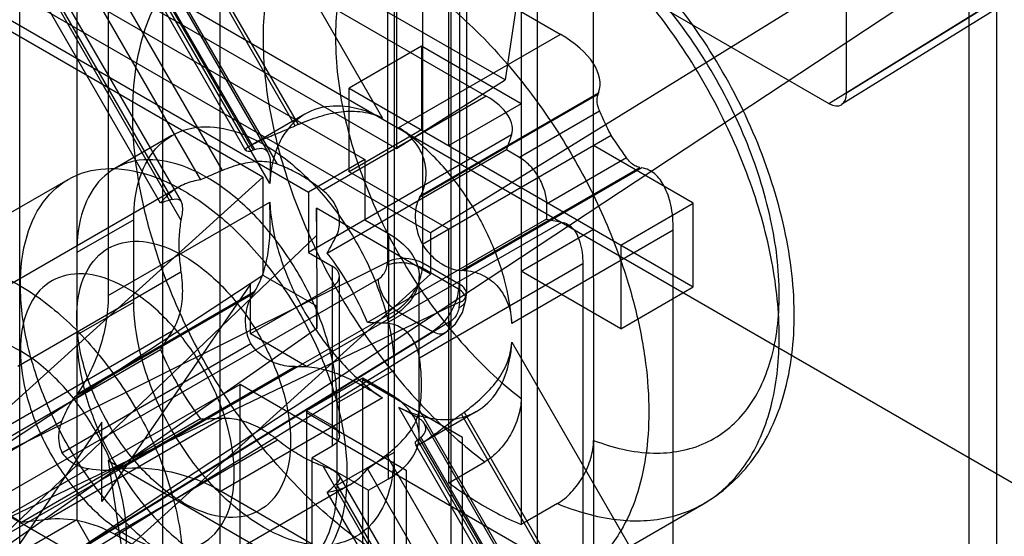
# Model space of a CAD drawing. Units: millimetres. Extents: x 19 to 147, y 46 to 186.
# Drawn here: x 80 to 89, y 86 to 91 of the extents above; entities that cross this region are included whole.
import ezdxf

# ---------------------------------------------------------------- set-up
doc = ezdxf.new("R2010")
doc.units = ezdxf.units.MM
doc.header["$LTSCALE"] = 15.06134
doc.layers.get('0').update_dxf_attribs({"linetype": 'CONTINUOUS'})

msp = doc.modelspace()

# ---------------------------------------------------------------- linework, layer by layer
at = {"color": 7}
for p, q in [((99.4793, 81.134), (40.16, 115.3813)), ((40.769, 108.9593), (99.0159, 75.3312)), ((80.2438, 101.5367), (80.2438, 89.1667)), ((79.6781, 86.1919), (79.6781, 101.2101)), ((89.3635, 99.809), (89.3649, 68.1337)), ((83.9561, 84.3752), (83.9561, 99.3934)), ((83.3904, 99.0668), (83.3904, 88.0032)), ((87.878, 90.7475), (87.878, 98.7936)), ((83.6768, 89.0628), (83.6768, 97.8814)), ((83.3267, 89.0765), (83.329, 97.6806)), ((84.0357, 97.3489), (84.0396, 88.6742)), ((84.1089, 97.1025), (84.1089, 88.7573)), ((89.0949, 68.1405), (89.0949, 96.8068)), ((96.3194, 95.9674), (87.878, 90.7475)), ((87.7013, 90.6454), (96.1426, 95.8653)), ((96.2698, 95.8543), (87.8284, 90.6343)), ((81.6616, 94.2679), (81.6616, 81.8979)), ((81.0959, 78.9231), (81.0959, 93.9413)), ((80.0967, 93.4718), (81.9925, 90.1833)), ((82.4089, 90.4237), (80.6403, 93.487)), ((80.674, 93.491), (82.4377, 90.4363)), ((80.0831, 93.3566), (81.9179, 90.1787)), ((90.2392, 93.366), (83.751, 89.3627)), ((79.4059, 85.6661), (90.9515, 93.2799)), ((84.4905, 90.8781), (80.2331, 93.336)), ((85.0385, 91.3304), (81.6757, 93.2719)), ((81.6757, 93.2719), (83.2769, 90.4986)), ((82.0078, 90.1882), (80.2442, 93.2428)), ((80.4562, 93.0762), (82.1381, 90.1632)), ((79.6962, 92.9631), (81.4717, 89.8878)), ((81.6872, 89.9807), (79.9481, 92.9929)), ((83.6971, 92.9572), (87.7013, 90.6454)), ((83.751, 89.3627), (77.776, 92.8124)), ((80.6159, 92.8469), (84.3023, 90.7185)), ((82.2354, 90.0419), (80.6159, 92.8469)), ((81.0736, 89.658), (79.2981, 92.7332)), ((79.4499, 92.7053), (81.189, 89.693)), ((83.9319, 90.2272), (83.9319, 92.7385)), ((84.6503, 92.7337), (84.6503, 86.4716)), ((79.1676, 92.6504), (83.4151, 90.1982)), ((79.5908, 92.5949), (81.2774, 89.6738)), ((82.1565, 89.8517), (80.5553, 92.625)), ((80.5553, 92.625), (80.5553, 88.742)), ((84.7233, 92.4144), (84.4905, 90.8781)), ((79.6573, 92.2934), (81.2767, 89.4884)), ((85.3739, 77.1065), (85.3687, 92.3189)), ((79.5077, 92.1622), (83.0998, 90.0884)), ((78.949, 91.8397), (82.5412, 89.7659)), ((84.8082, 91.7981), (84.8082, 80.7345)), ((83.4151, 91.6591), (83.4151, 90.1982)), ((82.0893, 89.9138), (79.4377, 91.4447)), ((83.4374, 90.406), (85.0385, 91.3304)), ((83.6625, 91.2123), (82.944, 90.7975)), ((84.6503, 90.642), (83.6625, 91.2123)), ((83.6625, 91.2123), (83.6625, 90.3828)), ((83.4151, 90.1982), (84.4905, 90.8781)), ((84.3023, 90.7185), (82.6829, 89.7835)), ((82.944, 90.7975), (86.3566, 88.8274)), ((82.944, 89.968), (82.944, 90.7975)), ((85.4111, 90.7326), (83.6425, 89.7115)), ((83.6544, 89.7339), (85.4181, 90.7521)), ((85.4181, 90.7521), (85.4111, 90.7326)), ((84.6503, 90.642), (83.9319, 90.2272)), ((82.5062, 90.5397), (81.9688, 90.2294)), ((84.6324, 90.1132), (85.4273, 90.5722)), ((81.1874, 90.3288), (80.6217, 90.0022)), ((84.5553, 90.333), (82.5412, 89.1686)), ((83.6625, 90.3828), (82.944, 89.968)), ((85.5426, 90.3277), (83.6706, 89.2468)), ((84.5553, 90.333), (84.5036, 90.1875)), ((82.7281, 89.1624), (84.5036, 90.1875)), ((84.5036, 90.1875), (84.6324, 90.1132)), ((86.3566, 89.6569), (85.3687, 90.2272)), ((83.0998, 90.0884), (82.5412, 89.7659)), ((83.0998, 90.0884), (83.0998, 89.4911)), ((85.6967, 90.1055), (84.9018, 89.6466)), ((83.9319, 89.3977), (82.944, 89.968)), ((84.059, 88.9902), (85.8276, 90.0113)), ((85.8479, 90.0076), (84.0843, 88.9893)), ((82.0893, 89.9138), (78.1744, 86.3727)), ((78.5324, 88.954), (80.1587, 89.8929)), ((82.0893, 89.9138), (82.0893, 88.9442)), ((81.249, 89.8138), (77.4773, 87.6362)), ((82.5412, 89.7659), (82.5412, 89.1686)), ((80.5553, 88.742), (82.1565, 89.6664)), ((83.6425, 89.7115), (83.6544, 89.7339)), ((84.9018, 89.6466), (84.9018, 89.498)), ((85.6381, 89.2422), (86.3566, 89.6569)), ((86.3566, 88.8274), (86.3566, 89.6569)), ((83.751, 88.9545), (82.6197, 89.6077)), ((82.6228, 89.3394), (82.6197, 89.6077)), ((82.6197, 89.6077), (82.6228, 88.4143)), ((80.8094, 89.4933), (80.2438, 89.1667)), ((80.8094, 88.6768), (80.8094, 89.4933)), ((83.0998, 89.4911), (83.3343, 89.3557)), ((84.9018, 89.498), (83.1263, 88.4729)), ((83.3145, 88.4659), (85.0536, 89.47)), ((84.9018, 89.498), (85.0536, 89.47)), ((83.3343, 89.3557), (83.3343, 88.5066)), ((83.751, 89.3627), (83.751, 88.9545)), ((83.9319, 86.8864), (83.9319, 89.3977)), ((86.159, 89.3898), (84.5578, 88.4653)), ((84.6503, 88.9829), (85.3687, 89.3977)), ((86.159, 85.5067), (86.159, 89.3898)), ((79.0158, 85.887), (82.6228, 89.3394)), ((80.2438, 89.1667), (80.2438, 88.3502)), ((82.5412, 89.1686), (82.7756, 89.0332)), ((85.6381, 89.2422), (85.6381, 88.4126)), ((72.3864, 83.6276), (83.3267, 89.0765)), ((83.322, 89.0412), (83.3267, 89.0765)), ((83.6415, 88.1231), (85.261, 89.0581)), ((83.6768, 89.0628), (83.671, 89.011)), ((84.0357, 88.8556), (83.6768, 89.0628)), ((85.261, 89.0581), (85.261, 84.8014)), ((81.2767, 88.9717), (79.6573, 88.0366)), ((82.7756, 89.0332), (82.7756, 87.2477)), ((84.0299, 88.8038), (83.671, 89.011)), ((84.0843, 88.9893), (84.059, 88.9902)), ((85.6381, 88.4126), (84.6503, 88.9829)), ((70.8434, 81.7659), (83.2329, 88.9028)), ((78.1744, 86.3727), (82.0893, 88.9442)), ((83.751, 88.9545), (79.8361, 85.4134)), ((82.0893, 88.9442), (82.6197, 88.638)), ((82.8489, 87.3498), (82.8489, 88.9312)), ((83.6389, 87.3498), (83.6389, 88.9312)), ((80.2442, 87.7649), (82.0078, 88.7831)), ((81.9646, 88.8534), (80.4917, 86.6985)), ((81.9646, 88.3608), (81.9646, 88.8534)), ((82.7756, 88.8291), (81.9646, 88.3608)), ((82.0078, 88.7831), (81.9925, 88.7588)), ((84.0357, 88.8556), (84.0299, 88.8038)), ((85.6381, 88.4126), (86.3566, 88.8274)), ((84.0396, 88.6742), (78.8181, 86.1812)), ((81.9925, 88.7588), (80.2239, 87.7377)), ((80.2438, 88.3502), (80.8094, 88.6768)), ((84.0396, 88.6742), (84.0338, 88.6224)), ((84.1028, 88.6987), (84.1085, 88.7492)), ((83.4095, 88.5937), (82.4377, 88.0386)), ((82.6228, 88.4143), (82.6197, 88.638)), ((83.4095, 88.5937), (83.7711, 88.3849)), ((83.9474, 88.4829), (77.3141, 84.3995)), ((83.3343, 88.5066), (82.5232, 88.0383)), ((83.3343, 86.9252), (83.3343, 88.5066)), ((76.4279, 83.8645), (83.7711, 88.3849)), ((76.7751, 83.9889), (83.899, 88.3743)), ((82.6228, 88.4143), (79.0158, 85.887)), ((81.189, 88.3894), (79.4499, 87.3853)), ((80.2438, 88.3502), (80.2438, 86.5185)), ((82.5232, 88.0383), (81.9646, 88.3608)), ((84.5578, 88.28), (86.159, 85.5067)), ((79.2981, 87.182), (81.0736, 88.2071)), ((80.0967, 87.1834), (81.9688, 88.2643)), ((80.6403, 87.0164), (82.4089, 88.0375)), ((82.4377, 88.0386), (80.674, 87.0204)), ((82.4089, 88.0375), (82.4377, 88.0386)), ((82.8247, 87.6766), (83.3904, 88.0032)), ((83.3904, 88.0032), (83.3904, 87.1867)), ((83.0797, 87.9213), (82.5211, 87.5988)), ((83.3343, 87.7744), (83.0797, 87.9213)), ((83.0797, 85.8474), (83.0797, 87.9213)), ((84.0696, 87.3335), (83.0797, 87.905)), ((81.8631, 87.8604), (80.555, 87.1052)), ((86.3532, 85.2681), (81.8631, 87.8604)), ((81.8631, 86.1897), (81.8631, 87.8604)), ((83.2769, 87.7257), (81.6757, 86.8013)), ((82.7756, 87.4519), (82.5211, 87.5988)), ((82.5211, 87.5988), (82.5211, 85.5249)), ((82.8247, 86.8601), (82.8247, 87.6766)), ((85.0385, 84.8598), (83.4374, 87.6331)), ((85.261, 84.8014), (83.6415, 87.6064)), ((84.208, 87.5921), (83.6706, 87.2818)), ((81.4717, 87.5176), (79.6962, 86.4925)), ((79.9481, 86.5223), (81.6872, 87.5264)), ((82.5211, 87.5825), (83.511, 87.011)), ((85.8276, 84.5025), (84.059, 87.5657)), ((84.0843, 87.5843), (85.8479, 84.5297)), ((80.4917, 87.4845), (79.2346, 85.6295)), ((80.093, 87.4923), (79.2981, 87.0334)), ((80.4917, 86.6985), (80.4917, 87.4845)), ((83.6979, 87.4615), (85.3796, 84.5487)), ((80.6159, 86.3762), (82.2354, 87.3113)), ((85.5426, 84.0393), (83.6425, 87.3253)), ((85.4181, 84.2815), (83.6544, 87.3361)), ((84.0696, 85.2922), (84.0696, 87.3335)), ((82.7756, 87.2477), (82.5771, 87.1331)), ((83.6013, 87.263), (85.4361, 84.0851)), ((80.555, 87.1052), (85.0451, 84.5129)), ((80.555, 87.1052), (80.7976, 85.5041)), ((82.5771, 87.1331), (83.1357, 86.8106)), ((82.5771, 85.0592), (82.5771, 87.1331)), ((83.3904, 87.1867), (82.8247, 86.8601)), ((85.0536, 84.15), (83.3145, 87.1623)), ((83.3904, 87.1867), (83.3904, 84.0486)), ((80.674, 87.0204), (70.2615, 81.0199)), ((79.5675, 86.5668), (80.3624, 87.0257)), ((80.674, 87.0204), (80.6403, 87.0164)), ((82.6829, 87.0529), (84.3023, 84.2479)), ((83.1263, 87.022), (84.9018, 83.9468)), ((83.511, 87.011), (83.511, 84.9697)), ((83.9319, 86.8864), (84.2911, 87.0938)), ((82.8437, 86.9608), (84.5297, 84.0405)), ((83.1357, 86.8106), (83.3343, 86.9252)), ((82.9508, 86.8662), (79.1791, 84.6886)), ((82.8162, 86.8746), (84.5553, 83.8624)), ((83.1357, 84.7367), (83.1357, 86.8106)), ((81.6757, 86.8013), (85.0385, 84.8598)), ((84.5036, 83.7169), (82.7281, 86.7922)), ((85.0095, 86.679), (84.6503, 86.4716)), ((85.1669, 85.9313), (86.46, 86.6779)), ((79.6962, 86.4925), (79.5675, 86.5668)), ((80.2438, 86.5185), (79.6781, 86.1919)), ((79.9481, 86.5223), (79.6962, 86.4925)), ((80.2438, 86.5185), (80.5973, 85.9061)), ((84.3023, 84.2479), (80.6159, 86.3762))]:
    msp.add_line(p, q, dxfattribs=at)
msp.add_lwpolyline([(83.899, 88.3743), (83.9983, 88.4609), (84.068, 88.5727), (84.1028, 88.6989)], dxfattribs=at)
for centre, radius, start, end in [((85.8567, 82.6116), 8.5391, 113.6031, 113.81363), ((80.4244, 87.3726), 2.9173, 22.15677, 37.8435), ((83.7755, 89.3074), 2.9173, 202.15677, 217.8435), ((79.0202, 94.4538), 8.5344, 306.18645, 306.39709)]:
    msp.add_arc(centre, radius, start, end, dxfattribs=at)
for centre, major_axis, ratio, start_param, end_param in [((84.4997, 91.0194), (0.9244, -0.2477), 0.51763, -0.041328, 1.093136), ((83.9431, 90.5112), (0.6163, -0.1651), 0.51763, -0.041328, 1.093136), ((86.0234, 90.5545), (0.6163, -0.1651), 0.51763, 3.100265, 3.569979), ((87.7012, 90.8496), (-0.125, 0.2166), 0.577181, -3.92683, -2.356338), ((82.3942, 88.5099), (1.7297, 0.9986), 0.852068, 1.315489, 1.323615), ((81.4962, 87.9915), (3.4315, 1.9812), 0.429492, 1.27368, 1.334671), ((81.4962, 87.9915), (1.7297, 0.9986), 0.852068, 1.273718, 1.334709), ((81.4962, 87.9915), (1.8857, 2.9936), 0.133579, -1.08645, -1.025459), ((81.4962, 87.9915), (3.5354, 0.1363), 0.133585, 1.025463, 1.086454), ((81.4962, 87.9915), (1.8857, 2.9936), 0.133579, 1.5219, 1.582891), ((81.4962, 87.9915), (3.5354, 0.1363), 0.133585, -1.582886, -1.521895), ((82.3942, 88.5099), (1.7297, 0.9986), 0.852068, -1.323538, -1.315412), ((81.4962, 87.9915), (3.4315, 1.9812), 0.429492, -1.33467, -1.273678), ((80.3317, 87.3698), (0.6163, -0.1651), 0.51763, -1.383707, -0.913993), ((81.1369, 86.4902), (0.9244, -0.2477), 0.51763, 1.093136, 2.2276), ((81.4962, 87.9915), (1.7297, 0.9986), 0.852068, -1.334632, -1.273641), ((80.2567, 86.1688), (0.6163, -0.1651), 0.51763, 1.093136, 2.2276)]:
    msp.add_ellipse(centre, major_axis=major_axis, ratio=ratio, start_param=start_param, end_param=end_param, dxfattribs=at)
for points, knots in [([(84.2911, 92.9459), (84.1034, 93.0235), (83.7321, 93.1317), (83.1732, 93.1152), (82.6909, 92.8917), (82.3371, 92.4791), (82.1301, 91.9243), (82.0909, 91.5101), (82.0909, 91.2901)], [0, 0, 0, 0, 0.179555, 0.337314, 0.484116, 0.635681, 0.805491, 1, 1, 1, 1]), ([(84.6503, 92.7337), (84.4615, 92.8066), (84.0871, 92.8984), (83.5288, 92.8039), (83.0995, 92.4549), (82.8538, 91.9185), (82.7818, 91.2566), (82.8761, 90.5095), (83.1284, 89.7268), (83.5214, 88.9637), (84.0273, 88.2767), (84.4346, 87.8865), (84.6503, 87.7208)], [0, 0, 0, 0, 0.086828, 0.161801, 0.234258, 0.314622, 0.40863, 0.516641, 0.63543, 0.759725, 0.883311, 1, 1, 1, 1]), ([(87.2097, 88.3348), (87.2097, 88.5825), (87.1541, 89.1006), (86.9386, 89.875), (86.5986, 90.6461), (86.1524, 91.3718), (85.6246, 92.0124), (85.2198, 92.3753), (85.0095, 92.5311)], [0, 0, 0, 0, 0.152086, 0.317826, 0.491887, 0.667906, 0.839292, 1, 1, 1, 1]), ([(86.46, 86.6779), (86.6396, 86.7816), (86.9781, 87.0841), (87.2922, 87.7366), (87.3936, 88.5411), (87.2867, 89.425), (86.9951, 90.3231), (86.547, 91.1796), (85.9762, 91.9382), (85.519, 92.3649), (85.2791, 92.5446)], [0, 0, 0, 0, 0.09138, 0.194003, 0.312512, 0.443903, 0.583416, 0.726436, 0.867959, 1, 1, 1, 1]), ([(82.1965, 92.3699), (82.3866, 92.3719), (82.7956, 92.3016), (83.3924, 92.0273), (83.9842, 91.5968), (84.3444, 91.2317), (84.5178, 91.0298)], [0, 0, 0, 0, 0.207058, 0.443864, 0.710095, 1, 1, 1, 1]), ([(85.3687, 87.306), (85.5575, 87.2331), (85.9319, 87.1413), (86.4902, 87.2358), (86.9195, 87.5848), (87.1652, 88.1212), (87.2373, 88.7831), (87.1429, 89.5302), (86.8906, 90.3129), (86.4976, 91.076), (85.9917, 91.7629), (85.5844, 92.1532), (85.3687, 92.3189)], [0, 0, 0, 0, 0.086828, 0.161801, 0.234258, 0.314622, 0.40863, 0.516641, 0.63543, 0.759725, 0.883311, 1, 1, 1, 1]), ([(80.7978, 90.5435), (80.7978, 90.6917), (80.8162, 90.9764), (80.9071, 91.3762), (81.0129, 91.6161), (81.0761, 91.723)], [0, 0, 0, 0, 0.363169, 0.695804, 1, 1, 1, 1]), ([(82.0909, 91.2901), (82.0909, 91.0424), (82.1465, 90.5243), (82.362, 89.7499), (82.702, 88.9788), (83.1482, 88.2531), (83.6759, 87.6125), (84.0808, 87.2496), (84.2911, 87.0938)], [0, 0, 0, 0, 0.152086, 0.317826, 0.491887, 0.667906, 0.839292, 1, 1, 1, 1]), ([(84.5178, 91.0298), (84.68, 90.8408), (84.9822, 90.4384), (85.3583, 89.7869), (85.5557, 89.324), (85.6382, 89.0891)], [0, 0, 0, 0, 0.331684, 0.668315, 1, 1, 1, 1]), ([(83.2769, 90.4986), (83.1708, 90.5517), (82.9607, 90.6276), (82.6374, 90.6212), (82.37, 90.4667), (82.2029, 90.19), (82.1636, 89.9701), (82.1565, 89.8517)], [0, 0, 0, 0, 0.22274, 0.412183, 0.587841, 0.777279, 1, 1, 1, 1]), ([(81.0761, 89.0426), (81.0165, 89.2121), (80.9159, 89.5487), (80.821, 90.0516), (80.7978, 90.3832), (80.7978, 90.5435)], [0, 0, 0, 0, 0.351521, 0.686236, 1, 1, 1, 1]), ([(82.4377, 90.4363), (82.5073, 90.4668), (82.6469, 90.5202), (82.8616, 90.5701), (83.0774, 90.5722), (83.2143, 90.5299), (83.2769, 90.4986)], [0, 0, 0, 0, 0.262516, 0.51532, 0.758031, 1, 1, 1, 1]), ([(85.5426, 90.3277), (85.5285, 90.3567), (85.5012, 90.4135), (85.4634, 90.4953), (85.4393, 90.5479), (85.4273, 90.5722)], [0, 0, 0, 0, 0.35777, 0.699568, 1, 1, 1, 1]), ([(80.8094, 89.4933), (80.8094, 89.6366), (80.8409, 89.9023), (81.0251, 90.2421), (81.3437, 90.4259), (81.73, 90.4156), (81.9758, 90.31), (82.0999, 90.2384)], [0, 0, 0, 0, 0.225515, 0.413837, 0.586199, 0.774512, 1, 1, 1, 1]), ([(81.9688, 90.2294), (82.0076, 90.2518), (82.0991, 90.294), (82.2472, 90.3553), (82.354, 90.3995), (82.4089, 90.4237)], [0, 0, 0, 0, 0.27975, 0.626074, 1, 1, 1, 1]), ([(84.5578, 88.4653), (84.5497, 88.6111), (84.4957, 88.9129), (84.331, 89.351), (84.0909, 89.7667), (83.7939, 90.1284), (83.5596, 90.326), (83.4374, 90.406)], [0, 0, 0, 0, 0.189677, 0.394761, 0.605273, 0.810345, 1, 1, 1, 1]), ([(83.6544, 89.7339), (83.683, 89.7876), (83.7182, 89.9079), (83.6979, 90.0971), (83.602, 90.2744), (83.4976, 90.3665), (83.4374, 90.406)], [0, 0, 0, 0, 0.236039, 0.471114, 0.720779, 1, 1, 1, 1]), ([(85.6967, 90.1055), (85.6812, 90.1289), (85.647, 90.1771), (85.595, 90.2506), (85.56, 90.302), (85.5426, 90.3277)], [0, 0, 0, 0, 0.310775, 0.655266, 1, 1, 1, 1]), ([(81.9925, 90.1833), (81.9722, 90.1768), (81.9362, 90.1531), (81.9094, 90.2076), (81.951, 90.2191), (81.9688, 90.2294)], [0, 0, 0, 0, 0.437246, 0.578584, 1, 1, 1, 1]), ([(82.0999, 90.2384), (82.245, 90.1546), (82.5247, 89.9352), (82.876, 89.52), (83.1563, 89.0345), (83.3402, 88.5226), (83.3904, 88.1708), (83.3904, 88.0032)], [0, 0, 0, 0, 0.187717, 0.393743, 0.606294, 0.812306, 1, 1, 1, 1]), ([(82.0078, 90.1882), (82.0365, 90.1972), (82.0965, 90.2139), (82.1635, 90.1346), (82.1619, 90.0094), (82.1601, 89.912), (82.1565, 89.8517)], [0, 0, 0, 0, 0.197919, 0.350511, 0.601658, 1, 1, 1, 1]), ([(81.5342, 89.9118), (81.4101, 89.9834), (81.1643, 90.089), (80.7779, 90.0993), (80.4594, 89.9154), (80.2752, 89.5757), (80.2438, 89.31), (80.2438, 89.1667)], [0, 0, 0, 0, 0.225513, 0.413833, 0.586196, 0.77451, 1, 1, 1, 1]), ([(82.2354, 90.0419), (82.1798, 90.0618), (82.0541, 90.0781), (81.8679, 90.0474), (81.7462, 90.0052), (81.6872, 89.9807)], [0, 0, 0, 0, 0.315196, 0.659208, 1, 1, 1, 1]), ([(82.6829, 89.7835), (82.635, 89.8216), (82.5386, 89.8916), (82.3889, 89.9787), (82.2862, 90.0236), (82.2354, 90.0419)], [0, 0, 0, 0, 0.353746, 0.687515, 1, 1, 1, 1]), ([(84.6324, 90.1132), (84.6709, 90.091), (84.7432, 90.0299), (84.8274, 89.9148), (84.8851, 89.7843), (84.9018, 89.6912), (84.9018, 89.6466)], [0, 0, 0, 0, 0.239284, 0.499999, 0.760715, 1, 1, 1, 1]), ([(85.8276, 90.0113), (85.8105, 90.0145), (85.7765, 90.0262), (85.7316, 90.0594), (85.7075, 90.089), (85.6967, 90.1055)], [0, 0, 0, 0, 0.315319, 0.640276, 1, 1, 1, 1]), ([(79.6844, 88.8446), (79.6844, 89.009), (79.7182, 89.3158), (79.9069, 89.7156), (80.2349, 89.9689), (80.6549, 90.0265), (81.1069, 89.9044), (81.5645, 89.6296), (81.9994, 89.2238), (82.3805, 88.7175), (82.6788, 88.149), (82.8716, 87.5625), (82.923, 87.1643), (82.923, 86.9748)], [0, 0, 0, 0, 0.085691, 0.158611, 0.224315, 0.292576, 0.371547, 0.463996, 0.568193, 0.679701, 0.792734, 0.901254, 1, 1, 1, 1]), ([(86.159, 89.3898), (86.1597, 89.4743), (86.1461, 89.6242), (86.0833, 89.816), (85.9876, 89.9531), (85.8942, 89.9987), (85.8479, 90.0076)], [0, 0, 0, 0, 0.34148, 0.602034, 0.809336, 1, 1, 1, 1]), ([(81.4717, 89.8878), (81.4194, 89.8811), (81.317, 89.855), (81.1793, 89.7756), (81.1056, 89.6999), (81.0736, 89.658)], [0, 0, 0, 0, 0.335979, 0.664019, 1, 1, 1, 1]), ([(82.8247, 87.6766), (82.8247, 87.8442), (82.7745, 88.196), (82.5906, 88.7079), (82.3103, 89.1935), (81.9589, 89.6087), (81.6793, 89.828), (81.5342, 89.9118)], [0, 0, 0, 0, 0.187718, 0.393746, 0.606296, 0.812308, 1, 1, 1, 1]), ([(82.8162, 89.3289), (82.84, 89.3745), (82.8643, 89.4838), (82.8142, 89.6525), (82.7327, 89.7439), (82.6829, 89.7835)], [0, 0, 0, 0, 0.302551, 0.625643, 1, 1, 1, 1]), ([(81.189, 89.693), (81.2126, 89.6995), (81.2739, 89.7064), (81.2997, 89.5968), (81.2848, 89.533), (81.2767, 89.4884)], [0, 0, 0, 0, 0.260871, 0.515891, 1, 1, 1, 1]), ([(82.0078, 88.7831), (82.046, 88.8436), (82.1058, 88.9793), (82.1516, 89.2002), (82.1659, 89.4317), (82.1608, 89.5882), (82.1565, 89.6664)], [0, 0, 0, 0, 0.235976, 0.483539, 0.741464, 1, 1, 1, 1]), ([(82.1565, 89.6664), (82.1646, 89.5206), (82.2186, 89.2188), (82.3833, 88.7808), (82.6234, 88.365), (82.9204, 88.0033), (83.1547, 87.8057), (83.2769, 87.7257)], [0, 0, 0, 0, 0.189677, 0.394761, 0.605273, 0.810345, 1, 1, 1, 1]), ([(83.6425, 89.7115), (83.6193, 89.668), (83.5921, 89.5653), (83.6072, 89.4037), (83.6455, 89.2984), (83.6706, 89.2468)], [0, 0, 0, 0, 0.307962, 0.641976, 1, 1, 1, 1]), ([(81.2767, 89.4884), (81.272, 89.4622), (81.2642, 89.4087), (81.2572, 89.3265), (81.2558, 89.2705), (81.2558, 89.2421)], [0, 0, 0, 0, 0.322084, 0.655458, 1, 1, 1, 1]), ([(85.0536, 89.47), (85.0949, 89.4617), (85.1802, 89.4076), (85.2468, 89.252), (85.2619, 89.1295), (85.261, 89.0581)], [0, 0, 0, 0, 0.256627, 0.56591, 1, 1, 1, 1]), ([(83.3343, 89.3557), (83.405, 89.3149), (83.5271, 89.2237), (83.6423, 89.0359), (83.6423, 88.8263), (83.5271, 88.6386), (83.405, 88.5474), (83.3343, 88.5066)], [0, 0, 0, 0, 0.225516, 0.413836, 0.586198, 0.77451, 1, 1, 1, 1]), ([(80.2431, 88.5221), (80.2445, 88.6521), (80.2728, 88.8924), (80.4661, 89.19), (80.7873, 89.309), (81.1492, 89.235), (81.5115, 89.0148), (81.8482, 88.6738), (82.1251, 88.2472), (82.3127, 87.7807), (82.3629, 87.453), (82.3644, 87.2974)], [0, 0, 0, 0, 0.103655, 0.188693, 0.268092, 0.360421, 0.473137, 0.602031, 0.739098, 0.875976, 1, 1, 1, 1]), ([(81.2558, 89.2421), (81.2558, 89.2128), (81.2574, 89.1533), (81.2645, 89.0631), (81.2722, 89.0023), (81.2767, 88.9717)], [0, 0, 0, 0, 0.323925, 0.657421, 1, 1, 1, 1]), ([(83.6706, 89.2468), (83.7027, 89.1993), (83.7747, 89.1135), (83.9072, 89.0196), (84.0097, 88.9919), (84.059, 88.9902)], [0, 0, 0, 0, 0.35794, 0.692136, 1, 1, 1, 1]), ([(78.0581, 87.9056), (78.0581, 88.0854), (78.0976, 88.419), (78.3285, 88.8446), (78.7264, 89.0751), (79.2087, 89.0637), (79.7103, 88.8507), (80.202, 88.468), (80.6442, 87.9492), (80.9992, 87.3385), (81.2329, 86.6924), (81.2967, 86.2472), (81.2967, 86.0359)], [0, 0, 0, 0, 0.093779, 0.172171, 0.243384, 0.321426, 0.414599, 0.523416, 0.643592, 0.768032, 0.889819, 1, 1, 1, 1]), ([(83.671, 89.011), (83.6459, 89.0261), (83.5868, 89.049), (83.4937, 89.0672), (83.4024, 89.0643), (83.3457, 89.0513), (83.322, 89.0412)], [0, 0, 0, 0, 0.244128, 0.521935, 0.785591, 1, 1, 1, 1]), ([(83.3267, 89.0765), (83.3612, 89.0953), (83.4432, 89.1171), (83.5645, 89.1075), (83.6435, 89.0821), (83.6768, 89.0628)], [0, 0, 0, 0, 0.325449, 0.681264, 1, 1, 1, 1]), ([(85.6382, 89.0891), (85.6978, 88.9196), (85.7984, 88.5831), (85.8933, 88.0801), (85.9165, 87.7485), (85.9165, 87.5882)], [0, 0, 0, 0, 0.351521, 0.686236, 1, 1, 1, 1]), ([(81.8058, 86.9748), (81.8041, 87.1296), (81.7548, 87.4547), (81.5695, 87.918), (81.2957, 88.3434), (80.961, 88.6858), (80.5989, 88.909), (80.2361, 88.9869), (79.9108, 88.8711), (79.7145, 88.572), (79.6857, 88.3302), (79.6844, 88.1996)], [0, 0, 0, 0, 0.12338, 0.258833, 0.394956, 0.524097, 0.637267, 0.730048, 0.810129, 0.895885, 1, 1, 1, 1]), ([(82.1965, 87.102), (82.0343, 87.2909), (81.7321, 87.6933), (81.356, 88.3448), (81.1586, 88.8077), (81.0761, 89.0426)], [0, 0, 0, 0, 0.331684, 0.668315, 1, 1, 1, 1]), ([(81.2767, 88.9717), (81.2871, 88.9024), (81.2964, 88.763), (81.2714, 88.5633), (81.2218, 88.4407), (81.189, 88.3894)], [0, 0, 0, 0, 0.350427, 0.695022, 1, 1, 1, 1]), ([(82.7756, 88.8291), (82.8021, 88.8444), (82.85, 88.8825), (82.85, 88.9798), (82.8021, 89.0179), (82.7756, 89.0332)], [0, 0, 0, 0, 0.356071, 0.643815, 1, 1, 1, 1]), ([(83.2329, 88.9032), (83.2479, 88.9127), (83.2758, 88.9372), (83.3072, 88.9846), (83.3186, 89.022), (83.322, 89.0412)], [0, 0, 0, 0, 0.314407, 0.652396, 1, 1, 1, 1]), ([(83.4095, 88.5937), (83.456, 88.6211), (83.5413, 88.6992), (83.6314, 88.8435), (83.6653, 88.9556), (83.671, 89.011)], [0, 0, 0, 0, 0.319872, 0.670267, 1, 1, 1, 1]), ([(84.0843, 88.9893), (84.1445, 88.9872), (84.2658, 88.9585), (84.4196, 88.8464), (84.5262, 88.6746), (84.5538, 88.5374), (84.5578, 88.4653)], [0, 0, 0, 0, 0.233604, 0.468789, 0.720067, 1, 1, 1, 1]), ([(83.2329, 88.9032), (83.233, 88.8762), (83.2439, 88.8167), (83.2795, 88.7294), (83.3369, 88.6517), (83.3844, 88.6087), (83.4095, 88.5937)], [0, 0, 0, 0, 0.220063, 0.486105, 0.76146, 1, 1, 1, 1]), ([(82.923, 86.9748), (82.923, 86.8104), (82.8892, 86.5036), (82.7006, 86.1038), (82.3725, 85.8505), (81.9525, 85.793), (81.5005, 85.915), (81.0429, 86.1898), (80.608, 86.5956), (80.227, 87.102), (79.9286, 87.6704), (79.7358, 88.2569), (79.6844, 88.6551), (79.6844, 88.8446)], [0, 0, 0, 0, 0.085691, 0.158611, 0.224315, 0.292576, 0.371547, 0.463996, 0.568193, 0.679701, 0.792734, 0.901254, 1, 1, 1, 1]), ([(84.0299, 88.8038), (84.0244, 88.7484), (83.9912, 88.6361), (83.9022, 88.4912), (83.8174, 88.4126), (83.7711, 88.3849)], [0, 0, 0, 0, 0.330025, 0.680312, 1, 1, 1, 1]), ([(84.0338, 88.6224), (84.0433, 88.6268), (84.061, 88.6368), (84.0832, 88.6561), (84.099, 88.679), (84.1075, 88.7157), (84.0831, 88.7651), (84.0499, 88.7918), (84.0299, 88.8038)], [0, 0, 0, 0, 0.130074, 0.252828, 0.365926, 0.472683, 0.70765, 1, 1, 1, 1]), ([(84.0396, 88.6742), (84.0575, 88.6771), (84.0886, 88.6999), (84.1166, 88.7507), (84.0945, 88.8149), (84.058, 88.8427), (84.0357, 88.8556)], [0, 0, 0, 0, 0.226493, 0.446662, 0.678968, 1, 1, 1, 1]), ([(80.5553, 88.742), (80.5545, 88.6477), (80.5381, 88.465), (80.4726, 88.2063), (80.3765, 87.9722), (80.2928, 87.8296), (80.2442, 87.7649)], [0, 0, 0, 0, 0.27174, 0.526341, 0.766582, 1, 1, 1, 1]), ([(82.0999, 86.4416), (81.9548, 86.5254), (81.6752, 86.7448), (81.3238, 87.16), (81.0435, 87.6456), (80.8596, 88.1574), (80.8094, 88.5092), (80.8094, 88.6768)], [0, 0, 0, 0, 0.187717, 0.393743, 0.606294, 0.812306, 1, 1, 1, 1]), ([(81.9688, 88.2643), (81.9434, 88.3165), (81.9109, 88.4302), (81.9199, 88.604), (81.9628, 88.7116), (81.9925, 88.7588)], [0, 0, 0, 0, 0.339033, 0.674384, 1, 1, 1, 1]), ([(84.0338, 88.6224), (84.0311, 88.6046), (84.0203, 88.5686), (83.9913, 88.52), (83.9629, 88.4939), (83.9474, 88.4829)], [0, 0, 0, 0, 0.322411, 0.661335, 1, 1, 1, 1]), ([(82.3644, 87.2974), (82.3629, 87.1673), (82.3346, 86.927), (82.1414, 86.6294), (81.8201, 86.5105), (81.4583, 86.5844), (81.0959, 86.8046), (80.7592, 87.1456), (80.4824, 87.5723), (80.2948, 88.0387), (80.2446, 88.3665), (80.2431, 88.5221)], [0, 0, 0, 0, 0.103655, 0.188693, 0.268092, 0.360421, 0.473137, 0.602031, 0.739098, 0.875976, 1, 1, 1, 1]), ([(83.7711, 88.3849), (83.7917, 88.3733), (83.8338, 88.358), (83.891, 88.3648), (83.9214, 88.3922), (83.942, 88.4286), (83.9474, 88.4611), (83.9474, 88.4829)], [0, 0, 0, 0, 0.277723, 0.514249, 0.626792, 0.745245, 1, 1, 1, 1]), ([(83.6415, 88.1231), (83.6321, 88.1862), (83.5934, 88.3038), (83.4711, 88.431), (83.3645, 88.4638), (83.3145, 88.4659)], [0, 0, 0, 0, 0.374924, 0.705456, 1, 1, 1, 1]), ([(80.738, 86.3584), (80.7364, 86.5132), (80.6871, 86.8383), (80.5018, 87.3016), (80.228, 87.7269), (79.8933, 88.0693), (79.5311, 88.2925), (79.1684, 88.3705), (78.8431, 88.2547), (78.6468, 87.9556), (78.618, 87.7137), (78.6167, 87.5831)], [0, 0, 0, 0, 0.12338, 0.258833, 0.394956, 0.524097, 0.637267, 0.730048, 0.810129, 0.895885, 1, 1, 1, 1]), ([(80.2438, 88.3502), (80.2438, 88.1826), (80.2939, 87.8308), (80.4779, 87.3189), (80.7582, 86.8334), (81.1095, 86.4181), (81.3891, 86.1988), (81.5342, 86.115)], [0, 0, 0, 0, 0.187718, 0.393746, 0.606296, 0.812308, 1, 1, 1, 1]), ([(83.4374, 87.6331), (83.5435, 87.58), (83.7536, 87.5042), (84.0768, 87.5106), (84.3443, 87.665), (84.5114, 87.9417), (84.5507, 88.1616), (84.5578, 88.28)], [0, 0, 0, 0, 0.22274, 0.412183, 0.587841, 0.777279, 1, 1, 1, 1]), ([(84.0843, 87.5843), (84.146, 87.6298), (84.2627, 87.7244), (84.4131, 87.8859), (84.5219, 88.0714), (84.5537, 88.2103), (84.5578, 88.28)], [0, 0, 0, 0, 0.265046, 0.517744, 0.758603, 1, 1, 1, 1]), ([(85.0095, 86.679), (85.1971, 86.6014), (85.5685, 86.4932), (86.1274, 86.5097), (86.6097, 86.7332), (86.9635, 87.1458), (87.1705, 87.7006), (87.2097, 88.1149), (87.2097, 88.3348)], [0, 0, 0, 0, 0.179555, 0.337314, 0.484116, 0.635681, 0.805491, 1, 1, 1, 1]), ([(79.6844, 88.1996), (79.6861, 88.0448), (79.7354, 87.7196), (79.9207, 87.2564), (80.1945, 86.831), (80.5292, 86.4886), (80.8913, 86.2654), (81.2541, 86.1874), (81.5794, 86.3033), (81.7757, 86.6024), (81.8045, 86.8442), (81.8058, 86.9748)], [0, 0, 0, 0, 0.12338, 0.258833, 0.394956, 0.524097, 0.637267, 0.730048, 0.810129, 0.895885, 1, 1, 1, 1]), ([(82.4089, 88.0375), (82.3532, 88.0354), (82.2385, 88.0521), (82.0835, 88.1312), (82.0013, 88.2161), (81.9688, 88.2643)], [0, 0, 0, 0, 0.325723, 0.660898, 1, 1, 1, 1]), ([(83.6625, 87.8526), (83.6625, 87.882), (83.6609, 87.9415), (83.6538, 88.0317), (83.6461, 88.0925), (83.6415, 88.1231)], [0, 0, 0, 0, 0.323925, 0.657421, 1, 1, 1, 1]), ([(82.4377, 88.0386), (82.5098, 88.0415), (82.6579, 88.0245), (82.8723, 87.9541), (83.0791, 87.8506), (83.2116, 87.7685), (83.2769, 87.7257)], [0, 0, 0, 0, 0.238364, 0.485996, 0.742098, 1, 1, 1, 1]), ([(81.2967, 86.0359), (81.2967, 85.8561), (81.2572, 85.5225), (81.0262, 85.0969), (80.6284, 84.8664), (80.146, 84.8778), (79.6444, 85.0908), (79.1527, 85.4735), (78.7105, 85.9923), (78.3555, 86.603), (78.1219, 87.2491), (78.0581, 87.6943), (78.0581, 87.9056)], [0, 0, 0, 0, 0.093779, 0.172171, 0.243384, 0.321426, 0.414599, 0.523416, 0.643592, 0.768032, 0.889819, 1, 1, 1, 1]), ([(83.6415, 87.6064), (83.6462, 87.6325), (83.6541, 87.6861), (83.661, 87.7683), (83.6625, 87.8242), (83.6625, 87.8526)], [0, 0, 0, 0, 0.322084, 0.655458, 1, 1, 1, 1]), ([(80.2239, 87.7377), (80.2062, 87.714), (80.1729, 87.6634), (80.1292, 87.5812), (80.1045, 87.5227), (80.093, 87.4923)], [0, 0, 0, 0, 0.317875, 0.650215, 1, 1, 1, 1]), ([(83.3343, 86.9252), (83.405, 86.9661), (83.5272, 87.0573), (83.6423, 87.245), (83.6423, 87.4546), (83.5271, 87.6423), (83.405, 87.7335), (83.3343, 87.7744)], [0, 0, 0, 0, 0.225515, 0.413835, 0.586196, 0.774509, 1, 1, 1, 1]), ([(84.6503, 87.7208), (84.6503, 87.6605), (84.6275, 87.5342), (84.5502, 87.3573), (84.4368, 87.2039), (84.3413, 87.1228), (84.2911, 87.0938)], [0, 0, 0, 0, 0.241359, 0.506043, 0.7676, 1, 1, 1, 1]), ([(83.3145, 87.1623), (83.3665, 87.2022), (83.464, 87.2866), (83.5829, 87.433), (83.631, 87.5484), (83.6415, 87.6064)], [0, 0, 0, 0, 0.349899, 0.6854, 1, 1, 1, 1]), ([(83.6544, 87.3361), (83.6765, 87.3564), (83.721, 87.3996), (83.6865, 87.4974), (83.5771, 87.5589), (83.4916, 87.606), (83.4374, 87.6331)], [0, 0, 0, 0, 0.197103, 0.348936, 0.600807, 1, 1, 1, 1]), ([(78.6167, 87.5831), (78.6184, 87.4283), (78.6677, 87.1032), (78.853, 86.6399), (79.1267, 86.2146), (79.4615, 85.8722), (79.8236, 85.649), (80.1864, 85.571), (80.5117, 85.6868), (80.708, 85.9859), (80.7368, 86.2278), (80.738, 86.3584)], [0, 0, 0, 0, 0.12338, 0.258833, 0.394956, 0.524097, 0.637267, 0.730048, 0.810129, 0.895885, 1, 1, 1, 1]), ([(81.6872, 87.5264), (81.7498, 87.5292), (81.8809, 87.5102), (82.066, 87.4317), (82.1807, 87.3548), (82.2354, 87.3113)], [0, 0, 0, 0, 0.313491, 0.650157, 1, 1, 1, 1]), ([(84.059, 87.5657), (84.0106, 87.5303), (83.9189, 87.4599), (83.7917, 87.3622), (83.7095, 87.3042), (83.6706, 87.2818)], [0, 0, 0, 0, 0.374043, 0.720181, 1, 1, 1, 1]), ([(85.9165, 87.5882), (85.9165, 87.44), (85.8981, 87.1554), (85.8072, 86.7556), (85.7014, 86.5156), (85.6382, 86.4087)], [0, 0, 0, 0, 0.363169, 0.695804, 1, 1, 1, 1]), ([(80.093, 87.4923), (80.0794, 87.4562), (80.0609, 87.3837), (80.0627, 87.2769), (80.0829, 87.2119), (80.0967, 87.1834)], [0, 0, 0, 0, 0.365864, 0.699535, 1, 1, 1, 1]), ([(82.7756, 87.4519), (82.8021, 87.4366), (82.85, 87.3984), (82.85, 87.3012), (82.8021, 87.263), (82.7756, 87.2477)], [0, 0, 0, 0, 0.356073, 0.643817, 1, 1, 1, 1]), ([(82.2354, 87.3113), (82.2832, 87.2732), (82.3796, 87.2032), (82.5293, 87.1161), (82.632, 87.0712), (82.6829, 87.0529)], [0, 0, 0, 0, 0.353746, 0.687515, 1, 1, 1, 1]), ([(83.6706, 87.2818), (83.6528, 87.2715), (83.622, 87.2412), (83.5883, 87.2916), (83.6267, 87.311), (83.6425, 87.3253)], [0, 0, 0, 0, 0.421435, 0.562786, 1, 1, 1, 1]), ([(85.0095, 86.679), (85.0607, 86.7085), (85.157, 86.7908), (85.2703, 86.9454), (85.3463, 87.1217), (85.3687, 87.2466), (85.3687, 87.306)], [0, 0, 0, 0, 0.236694, 0.499273, 0.762164, 1, 1, 1, 1]), ([(80.0967, 87.1834), (80.1152, 87.1561), (80.1625, 87.1054), (80.2547, 87.0516), (80.3254, 87.0318), (80.3624, 87.0257)], [0, 0, 0, 0, 0.312181, 0.645116, 1, 1, 1, 1]), ([(83.3904, 87.1867), (83.3904, 87.0434), (83.3589, 86.7777), (83.1747, 86.4379), (82.8562, 86.2541), (82.4698, 86.2644), (82.224, 86.37), (82.0999, 86.4416)], [0, 0, 0, 0, 0.225515, 0.413837, 0.586199, 0.774512, 1, 1, 1, 1]), ([(84.5178, 85.7618), (84.3277, 85.7599), (83.9187, 85.8301), (83.3219, 86.1044), (82.7301, 86.535), (82.3699, 86.9), (82.1965, 87.102)], [0, 0, 0, 0, 0.207058, 0.443864, 0.710095, 1, 1, 1, 1]), ([(82.6829, 87.0529), (82.7257, 87.0376), (82.7888, 87.0188), (82.8703, 86.9403), (82.8333, 86.8915), (82.8162, 86.8746)], [0, 0, 0, 0, 0.484968, 0.743772, 1, 1, 1, 1]), ([(82.7281, 86.7922), (82.7805, 86.7989), (82.8829, 86.825), (83.0205, 86.9044), (83.0942, 86.9801), (83.1263, 87.022)], [0, 0, 0, 0, 0.335979, 0.664019, 1, 1, 1, 1]), ([(81.5342, 86.115), (81.6584, 86.0434), (81.9042, 85.9378), (82.2905, 85.9275), (82.609, 86.1114), (82.7932, 86.4511), (82.8247, 86.7168), (82.8247, 86.8601)], [0, 0, 0, 0, 0.225513, 0.413833, 0.586196, 0.77451, 1, 1, 1, 1]), ([(83.9319, 86.8864), (84.0095, 86.8288), (84.1655, 86.7215), (84.4055, 86.5823), (84.569, 86.5052), (84.6503, 86.4716)], [0, 0, 0, 0, 0.348792, 0.682373, 1, 1, 1, 1]), ([(85.6382, 86.4087), (85.5609, 86.2778), (85.3692, 86.0408), (84.9709, 85.8108), (84.6699, 85.7633), (84.5178, 85.7618)], [0, 0, 0, 0, 0.33791, 0.662092, 1, 1, 1, 1])]:
    msp.add_open_spline(points, degree=3, knots=knots, dxfattribs=at)

doc.saveas('drawing.dxf')
